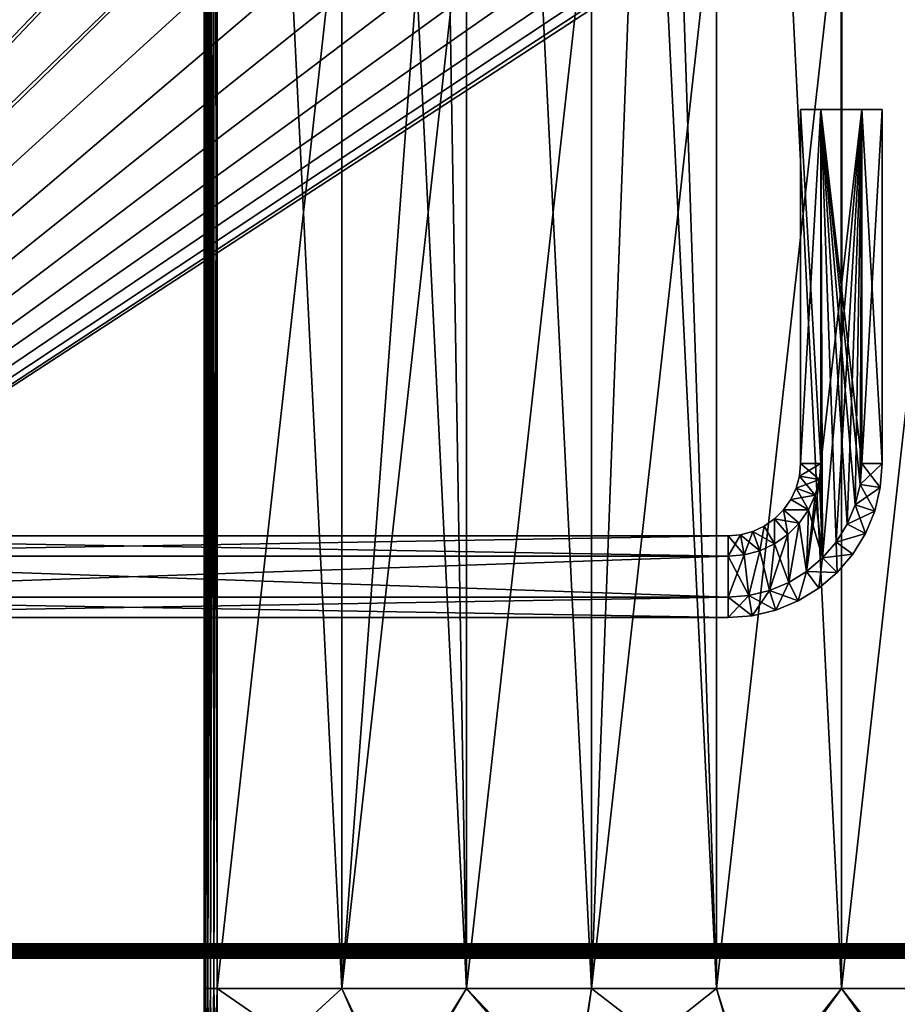
# Model space of a CAD drawing. Units: millimetres. Extents: x -60 to 60, y -89 to 124.
# Drawn here: x -29 to 2, y -68 to -33 of the extents above; entities that cross this region are included whole.
import ezdxf

# ---------------------------------------------------------------- set-up
doc = ezdxf.new("R2010")
doc.units = ezdxf.units.MM
doc.header["$LTSCALE"] = 52.148148
for name, color, linetype in [('369', 7, 'CONTINUOUS'), ('370', 7, 'CONTINUOUS'), ('372', 7, 'CONTINUOUS'), ('381', 7, 'CONTINUOUS'), ('429', 7, 'CONTINUOUS'), ('430', 7, 'CONTINUOUS'), ('431', 7, 'CONTINUOUS'), ('434', 7, 'CONTINUOUS'), ('435', 7, 'CONTINUOUS'), ('490', 7, 'CONTINUOUS'), ('491', 7, 'CONTINUOUS'), ('502', 7, 'CONTINUOUS'), ('503', 7, 'CONTINUOUS'), ('525', 7, 'CONTINUOUS'), ('526', 7, 'CONTINUOUS'), ('527', 7, 'CONTINUOUS'), ('528', 7, 'CONTINUOUS'), ('529', 7, 'CONTINUOUS'), ('530', 7, 'CONTINUOUS'), ('531', 7, 'CONTINUOUS'), ('532', 7, 'CONTINUOUS'), ('533', 7, 'CONTINUOUS'), ('534', 7, 'CONTINUOUS'), ('535', 7, 'CONTINUOUS'), ('536', 7, 'CONTINUOUS'), ('537', 7, 'CONTINUOUS'), ('538', 7, 'CONTINUOUS'), ('539', 7, 'CONTINUOUS')]:
    doc.layers.add(name, color=color, linetype=linetype)

msp = doc.modelspace()

# ---------------------------------------------------------------- linework, layer by layer
at = {"layer": '369', "color": 7, "linetype": 'CONTINUOUS', "true_color": 0xaaaaaa}
for points in [[(-60, -65.5, 57.5), (-60, 29, 57.5), (-15.839, -15.839, 57.5), (-60, -65.5, 57.5)], [(-13.966, -17.513, 57.5), (-60, -65.5, 57.5), (-15.839, -15.839, 57.5), (-13.966, -17.513, 57.5)], [(-11.917, -18.967, 57.5), (-60, -65.5, 57.5), (-13.966, -17.513, 57.5), (-11.917, -18.967, 57.5)], [(60, -65.5, 57.5), (-60, -65.5, 57.5), (-11.917, -18.967, 57.5), (60, -65.5, 57.5)], [(-9.719, -20.182, 57.5), (60, -65.5, 57.5), (-11.917, -18.967, 57.5), (-9.719, -20.182, 57.5)], [(-7.398, -21.143, 57.5), (60, -65.5, 57.5), (-9.719, -20.182, 57.5), (-7.398, -21.143, 57.5)], [(-4.984, -21.838, 57.5), (60, -65.5, 57.5), (-7.398, -21.143, 57.5), (-4.984, -21.838, 57.5)], [(-2.508, -22.259, 57.5), (60, -65.5, 57.5), (-4.984, -21.838, 57.5), (-2.508, -22.259, 57.5)], [(0, -22.4, 57.5), (60, -65.5, 57.5), (-2.508, -22.259, 57.5), (0, -22.4, 57.5)], [(2.508, -22.259, 57.5), (60, -65.5, 57.5), (0, -22.4, 57.5), (2.508, -22.259, 57.5)], [(-60, -65.5, 57.5), (60, -65.5, 57.5), (59.983, -65.629, 57.5), (-60, -65.5, 57.5)], [(-59.983, -65.629, 57.5), (-60, -65.5, 57.5), (59.983, -65.629, 57.5), (-59.983, -65.629, 57.5)], [(-59.933, -65.75, 57.5), (-59.983, -65.629, 57.5), (59.933, -65.75, 57.5), (-59.933, -65.75, 57.5)], [(59.933, -65.75, 57.5), (-59.983, -65.629, 57.5), (59.983, -65.629, 57.5), (59.933, -65.75, 57.5)], [(-59.854, -65.854, 57.5), (-59.933, -65.75, 57.5), (59.854, -65.854, 57.5), (-59.854, -65.854, 57.5)], [(59.854, -65.854, 57.5), (-59.933, -65.75, 57.5), (59.933, -65.75, 57.5), (59.854, -65.854, 57.5)], [(-59.75, -65.933, 57.5), (-59.854, -65.854, 57.5), (59.75, -65.933, 57.5), (-59.75, -65.933, 57.5)], [(59.75, -65.933, 57.5), (-59.854, -65.854, 57.5), (59.854, -65.854, 57.5), (59.75, -65.933, 57.5)], [(59.629, -65.983, 57.5), (0, -66, 57.5), (-59.75, -65.933, 57.5), (59.629, -65.983, 57.5)], [(59.629, -65.983, 57.5), (-59.75, -65.933, 57.5), (59.75, -65.933, 57.5), (59.629, -65.983, 57.5)], [(-59.629, -65.983, 57.5), (-59.75, -65.933, 57.5), (0, -66, 57.5), (-59.629, -65.983, 57.5)], [(-59.5, -66, 57.5), (-59.629, -65.983, 57.5), (0, -66, 57.5), (-59.5, -66, 57.5)], [(59.5, -66, 57.5), (0, -66, 57.5), (59.629, -65.983, 57.5), (59.5, -66, 57.5)]]:
    msp.add_3dface(points, dxfattribs=at)
at = {"layer": '370', "color": 7, "linetype": 'CONTINUOUS', "true_color": 0xaaaaaa}
for points in [[(-59.5, -65.5, 65.5), (-8.576, 71.725, 65.5), (-59.5, 123.5, 65.5), (-59.5, -65.5, 65.5)], [(-9.003, 70.523, 65.5), (-8.576, 71.725, 65.5), (-59.5, -65.5, 65.5), (-9.003, 70.523, 65.5)], [(-9.263, 69.273, 65.5), (-9.003, 70.523, 65.5), (-59.5, -65.5, 65.5), (-9.263, 69.273, 65.5)], [(-9.35, 68, 65.5), (-9.263, 69.273, 65.5), (-59.5, -65.5, 65.5), (-9.35, 68, 65.5)], [(-9.263, 66.727, 65.5), (-9.35, 68, 65.5), (-59.5, -65.5, 65.5), (-9.263, 66.727, 65.5)], [(-9.003, 65.477, 65.5), (-9.263, 66.727, 65.5), (-59.5, -65.5, 65.5), (-9.003, 65.477, 65.5)], [(-8.576, 64.275, 65.5), (-9.003, 65.477, 65.5), (-59.5, -65.5, 65.5), (-8.576, 64.275, 65.5)], [(-7.989, 63.142, 65.5), (-8.576, 64.275, 65.5), (-59.5, -65.5, 65.5), (-7.989, 63.142, 65.5)], [(-7.253, 62.099, 65.5), (-7.989, 63.142, 65.5), (-59.5, -65.5, 65.5), (-7.253, 62.099, 65.5)], [(-6.382, 61.167, 65.5), (-7.253, 62.099, 65.5), (-59.5, -65.5, 65.5), (-6.382, 61.167, 65.5)], [(-5.392, 60.361, 65.5), (-6.382, 61.167, 65.5), (-59.5, -65.5, 65.5), (-5.392, 60.361, 65.5)], [(-4.302, 59.698, 65.5), (-5.392, 60.361, 65.5), (-59.5, -65.5, 65.5), (-4.302, 59.698, 65.5)], [(-3.131, 59.19, 65.5), (-4.302, 59.698, 65.5), (-59.5, -65.5, 65.5), (-3.131, 59.19, 65.5)], [(-1.902, 58.846, 65.5), (-3.131, 59.19, 65.5), (-59.5, -65.5, 65.5), (-1.902, 58.846, 65.5)], [(-0.638, 58.672, 65.5), (-1.902, 58.846, 65.5), (-59.5, -65.5, 65.5), (-0.638, 58.672, 65.5)], [(-20.182, 9.719, 65.5), (0.638, 58.672, 65.5), (-59.5, -65.5, 65.5), (-20.182, 9.719, 65.5)], [(0.638, 58.672, 65.5), (-0.638, 58.672, 65.5), (-59.5, -65.5, 65.5), (0.638, 58.672, 65.5)], [(-21.143, 7.398, 65.5), (-20.182, 9.719, 65.5), (-59.5, -65.5, 65.5), (-21.143, 7.398, 65.5)], [(-21.838, 4.984, 65.5), (-21.143, 7.398, 65.5), (-59.5, -65.5, 65.5), (-21.838, 4.984, 65.5)], [(-22.259, 2.508, 65.5), (-21.838, 4.984, 65.5), (-59.5, -65.5, 65.5), (-22.259, 2.508, 65.5)], [(-22.4, 0, 65.5), (-22.259, 2.508, 65.5), (-59.5, -65.5, 65.5), (-22.4, 0, 65.5)], [(-22.259, -2.508, 65.5), (-22.4, 0, 65.5), (-59.5, -65.5, 65.5), (-22.259, -2.508, 65.5)], [(-21.838, -4.984, 65.5), (-22.259, -2.508, 65.5), (-59.5, -65.5, 65.5), (-21.838, -4.984, 65.5)], [(-21.143, -7.398, 65.5), (-21.838, -4.984, 65.5), (-59.5, -65.5, 65.5), (-21.143, -7.398, 65.5)], [(-20.182, -9.719, 65.5), (-21.143, -7.398, 65.5), (-59.5, -65.5, 65.5), (-20.182, -9.719, 65.5)], [(-18.967, -11.918, 65.5), (-20.182, -9.719, 65.5), (-59.5, -65.5, 65.5), (-18.967, -11.918, 65.5)], [(-17.513, -13.966, 65.5), (-18.967, -11.918, 65.5), (-59.5, -65.5, 65.5), (-17.513, -13.966, 65.5)], [(-15.839, -15.839, 65.5), (-17.513, -13.966, 65.5), (-59.5, -65.5, 65.5), (-15.839, -15.839, 65.5)], [(-13.966, -17.513, 65.5), (-15.839, -15.839, 65.5), (-59.5, -65.5, 65.5), (-13.966, -17.513, 65.5)], [(-11.917, -18.967, 65.5), (-13.966, -17.513, 65.5), (-59.5, -65.5, 65.5), (-11.917, -18.967, 65.5)], [(11.917, -18.967, 65.5), (9.719, -20.182, 65.5), (-59.5, -65.5, 65.5), (11.917, -18.967, 65.5)], [(59.5, -65.5, 65.5), (11.917, -18.967, 65.5), (-59.5, -65.5, 65.5), (59.5, -65.5, 65.5)], [(-9.719, -20.182, 65.5), (-11.917, -18.967, 65.5), (-59.5, -65.5, 65.5), (-9.719, -20.182, 65.5)], [(9.719, -20.182, 65.5), (7.398, -21.143, 65.5), (-59.5, -65.5, 65.5), (9.719, -20.182, 65.5)], [(-7.398, -21.143, 65.5), (-9.719, -20.182, 65.5), (-59.5, -65.5, 65.5), (-7.398, -21.143, 65.5)], [(7.398, -21.143, 65.5), (4.984, -21.838, 65.5), (-59.5, -65.5, 65.5), (7.398, -21.143, 65.5)], [(-4.984, -21.838, 65.5), (-7.398, -21.143, 65.5), (-59.5, -65.5, 65.5), (-4.984, -21.838, 65.5)], [(4.984, -21.838, 65.5), (2.508, -22.259, 65.5), (-59.5, -65.5, 65.5), (4.984, -21.838, 65.5)], [(-2.508, -22.259, 65.5), (-4.984, -21.838, 65.5), (-59.5, -65.5, 65.5), (-2.508, -22.259, 65.5)], [(2.508, -22.259, 65.5), (0, -22.4, 65.5), (-59.5, -65.5, 65.5), (2.508, -22.259, 65.5)], [(0, -22.4, 65.5), (-2.508, -22.259, 65.5), (-59.5, -65.5, 65.5), (0, -22.4, 65.5)]]:
    msp.add_3dface(points, dxfattribs=at)
at = {"layer": '372', "color": 7, "linetype": 'CONTINUOUS', "true_color": 0xaaaaaa}
for points in [[(-59.5, -66, 57.5), (0, -66, 57.5), (-59.5, -66, 65), (-59.5, -66, 57.5)], [(0, -66, 57.5), (59.5, -66, 57.5), (-59.5, -66, 65), (0, -66, 57.5)], [(-59.5, -66, 65), (59.5, -66, 57.5), (59.5, -66, 65), (-59.5, -66, 65)]]:
    msp.add_3dface(points, dxfattribs=at)
at = {"layer": '381', "color": 7, "linetype": 'CONTINUOUS', "true_color": 0xaaaaaa}
for points in [[(59.5, -65.5, 65.5), (-59.5, -65.5, 65.5), (-59.5, -65.566, 65.496), (59.5, -65.5, 65.5)], [(59.5, -65.566, 65.496), (59.5, -65.5, 65.5), (-59.5, -65.566, 65.496), (59.5, -65.566, 65.496)], [(59.5, -65.632, 65.482), (59.5, -65.566, 65.496), (-59.5, -65.632, 65.482), (59.5, -65.632, 65.482)], [(-59.5, -65.632, 65.482), (59.5, -65.566, 65.496), (-59.5, -65.566, 65.496), (-59.5, -65.632, 65.482)], [(59.5, -65.684, 65.465), (59.5, -65.632, 65.482), (-59.5, -65.683, 65.465), (59.5, -65.684, 65.465)], [(-59.5, -65.683, 65.465), (59.5, -65.632, 65.482), (-59.5, -65.632, 65.482), (-59.5, -65.683, 65.465)], [(-59.5, -65.697, 65.46), (59.5, -65.684, 65.465), (-59.5, -65.683, 65.465), (-59.5, -65.697, 65.46)], [(59.5, -65.757, 65.429), (59.5, -65.684, 65.465), (-59.5, -65.757, 65.429), (59.5, -65.757, 65.429)], [(-59.5, -65.757, 65.429), (59.5, -65.684, 65.465), (-59.5, -65.697, 65.46), (-59.5, -65.757, 65.429)], [(59.5, -65.855, 65.352), (59.5, -65.757, 65.429), (-59.5, -65.854, 65.353), (59.5, -65.855, 65.352)], [(-59.5, -65.854, 65.353), (59.5, -65.757, 65.429), (-59.5, -65.813, 65.39), (-59.5, -65.854, 65.353)], [(-59.5, -65.813, 65.39), (59.5, -65.757, 65.429), (-59.5, -65.757, 65.429), (-59.5, -65.813, 65.39)], [(-59.5, -65.861, 65.346), (59.5, -65.855, 65.352), (-59.5, -65.854, 65.353), (-59.5, -65.861, 65.346)], [(59.5, -65.861, 65.346), (59.5, -65.855, 65.352), (-59.5, -65.861, 65.346), (59.5, -65.861, 65.346)], [(59.5, -65.903, 65.296), (59.5, -65.861, 65.346), (-59.5, -65.903, 65.296), (59.5, -65.903, 65.296)], [(-59.5, -65.903, 65.296), (59.5, -65.861, 65.346), (-59.5, -65.861, 65.346), (-59.5, -65.903, 65.296)], [(59.5, -65.937, 65.243), (59.5, -65.903, 65.296), (-59.5, -65.937, 65.243), (59.5, -65.937, 65.243)], [(-59.5, -65.937, 65.243), (59.5, -65.903, 65.296), (-59.5, -65.903, 65.296), (-59.5, -65.937, 65.243)], [(59.5, -65.964, 65.186), (59.5, -65.937, 65.243), (-59.5, -65.964, 65.186), (59.5, -65.964, 65.186)], [(-59.5, -65.964, 65.186), (59.5, -65.937, 65.243), (-59.5, -65.937, 65.243), (-59.5, -65.964, 65.186)], [(59.5, -65.984, 65.126), (59.5, -65.964, 65.186), (-59.5, -65.984, 65.126), (59.5, -65.984, 65.126)], [(-59.5, -65.984, 65.126), (59.5, -65.964, 65.186), (-59.5, -65.964, 65.186), (-59.5, -65.984, 65.126)], [(59.5, -65.996, 65.063), (59.5, -65.984, 65.126), (-59.5, -65.996, 65.063), (59.5, -65.996, 65.063)], [(-59.5, -65.996, 65.063), (59.5, -65.984, 65.126), (-59.5, -65.984, 65.126), (-59.5, -65.996, 65.063)], [(-59.5, -66, 65), (59.5, -66, 65), (59.5, -65.996, 65.063), (-59.5, -66, 65)], [(-59.5, -66, 65), (59.5, -65.996, 65.063), (-59.5, -65.996, 65.063), (-59.5, -66, 65)]]:
    msp.add_3dface(points, dxfattribs=at)
at = {"layer": '429', "color": 7, "linetype": 'CONTINUOUS', "true_color": 0xaaaaaa}
for points in [[(-17.635, 22, 111.081), (-22.037, 22, 110.79), (-17.635, -67.072, 111.081), (-17.635, 22, 111.081)], [(-17.635, -67.072, 111.081), (-22.037, 22, 110.79), (-22.037, -67.072, 110.79), (-17.635, -67.072, 111.081)], [(-14.728, 22, 111.238), (-17.635, 22, 111.081), (-13.23, -67.072, 111.308), (-14.728, 22, 111.238)], [(-13.23, -67.072, 111.308), (-17.635, 22, 111.081), (-17.635, -67.072, 111.081), (-13.23, -67.072, 111.308)], [(-13.23, 22, 111.308), (-14.728, 22, 111.238), (-13.23, -67.072, 111.308), (-13.23, 22, 111.308)], [(-8.821, 22, 111.47), (-13.23, 22, 111.308), (-8.821, -67.072, 111.47), (-8.821, 22, 111.47)], [(-8.821, -67.072, 111.47), (-13.23, 22, 111.308), (-13.23, -67.072, 111.308), (-8.821, -67.072, 111.47)], [(-7.374, 22, 111.509), (-8.821, 22, 111.47), (-4.411, -67.072, 111.568), (-7.374, 22, 111.509)], [(-4.411, -67.072, 111.568), (-8.821, 22, 111.47), (-8.821, -67.072, 111.47), (-4.411, -67.072, 111.568)], [(-4.411, 22, 111.568), (-7.374, 22, 111.509), (-4.411, -67.072, 111.568), (-4.411, 22, 111.568)], [(-0.015, 22, 111.6), (-4.411, 22, 111.568), (0, -67.072, 111.6), (-0.015, 22, 111.6)], [(0, -67.072, 111.6), (-4.411, 22, 111.568), (-4.411, -67.072, 111.568), (0, -67.072, 111.6)], [(4.411, 22, 111.568), (-0.015, 22, 111.6), (4.411, -67.072, 111.568), (4.411, 22, 111.568)], [(4.411, -67.072, 111.568), (-0.015, 22, 111.6), (0, -67.072, 111.6), (4.411, -67.072, 111.568)]]:
    msp.add_3dface(points, dxfattribs=at)
at = {"layer": '430', "color": 7, "linetype": 'CONTINUOUS', "true_color": 0xaaaaaa}
for points in [[(-22.5, -67.072, 110.291), (-22.5, 22, 110.291), (-22.5, -67.072, 106.219), (-22.5, -67.072, 110.291)], [(-22.5, -67.072, 106.219), (-22.5, 22, 110.291), (-22.5, -27.5, 106.219), (-22.5, -67.072, 106.219)], [(-22.5, -71.383, 110.166), (-22.5, -67.072, 110.291), (-22.5, -71.142, 106.102), (-22.5, -71.383, 110.166)], [(-22.5, -71.142, 106.102), (-22.5, -67.072, 110.291), (-22.5, -67.072, 106.219), (-22.5, -71.142, 106.102)]]:
    msp.add_3dface(points, dxfattribs=at)
at = {"layer": '431', "color": 7, "linetype": 'CONTINUOUS', "true_color": 0xaaaaaa}
for points in [[(-17.635, -67.072, 105.429), (-22.037, -67.072, 105.721), (-17.635, -27.5, 105.429), (-17.635, -67.072, 105.429)], [(-17.635, -27.5, 105.429), (-22.037, -67.072, 105.721), (-22.037, -27.5, 105.721), (-17.635, -27.5, 105.429)], [(-13.23, -67.072, 105.202), (-17.635, -67.072, 105.429), (-13.23, -27.5, 105.202), (-13.23, -67.072, 105.202)], [(-13.23, -27.5, 105.202), (-17.635, -67.072, 105.429), (-14.699, -27.5, 105.27), (-13.23, -27.5, 105.202)], [(-14.699, -27.5, 105.27), (-17.635, -67.072, 105.429), (-17.635, -27.5, 105.429), (-14.699, -27.5, 105.27)], [(-8.821, -67.072, 105.04), (-13.23, -67.072, 105.202), (-8.821, -27.5, 105.04), (-8.821, -67.072, 105.04)], [(-8.821, -27.5, 105.04), (-13.23, -67.072, 105.202), (-13.23, -27.5, 105.202), (-8.821, -27.5, 105.04)], [(-4.411, -67.072, 104.943), (-8.821, -67.072, 105.04), (-4.411, -27.5, 104.943), (-4.411, -67.072, 104.943)], [(-4.411, -27.5, 104.943), (-8.821, -67.072, 105.04), (-7.344, -27.5, 105), (-4.411, -27.5, 104.943)], [(-7.344, -27.5, 105), (-8.821, -67.072, 105.04), (-8.821, -27.5, 105.04), (-7.344, -27.5, 105)], [(0, -67.072, 104.91), (-4.411, -67.072, 104.943), (0.015, -27.5, 104.91), (0, -67.072, 104.91)], [(0.015, -27.5, 104.91), (-4.411, -67.072, 104.943), (-4.411, -27.5, 104.943), (0.015, -27.5, 104.91)], [(4.411, -67.072, 104.943), (0, -67.072, 104.91), (4.411, -27.5, 104.943), (4.411, -67.072, 104.943)], [(4.411, -27.5, 104.943), (0, -67.072, 104.91), (0.015, -27.5, 104.91), (4.411, -27.5, 104.943)]]:
    msp.add_3dface(points, dxfattribs=at)
at = {"layer": '434', "color": 7, "linetype": 'CONTINUOUS', "true_color": 0xaaaaaa}
for points in [[(-17.635, -67.072, 111.081), (-22.037, -67.072, 110.79), (-15.747, -71.435, 111.06), (-17.635, -67.072, 111.081)], [(-15.747, -71.435, 111.06), (-22.037, -67.072, 110.79), (-22.037, -71.412, 110.664), (-15.747, -71.435, 111.06)], [(-13.23, -67.072, 111.308), (-17.635, -67.072, 111.081), (-15.747, -71.435, 111.06), (-13.23, -67.072, 111.308)], [(-9.451, -71.45, 111.324), (-13.23, -67.072, 111.308), (-15.747, -71.435, 111.06), (-9.451, -71.45, 111.324)], [(-8.821, -67.072, 111.47), (-13.23, -67.072, 111.308), (-9.451, -71.45, 111.324), (-8.821, -67.072, 111.47)], [(-3.151, -71.458, 111.457), (-8.821, -67.072, 111.47), (-9.451, -71.45, 111.324), (-3.151, -71.458, 111.457)], [(-4.411, -67.072, 111.568), (-8.821, -67.072, 111.47), (-3.151, -71.458, 111.457), (-4.411, -67.072, 111.568)], [(0, -67.072, 111.6), (-4.411, -67.072, 111.568), (-3.151, -71.458, 111.457), (0, -67.072, 111.6)], [(3.151, -71.458, 111.457), (0, -67.072, 111.6), (-3.151, -71.458, 111.457), (3.151, -71.458, 111.457)], [(4.411, -67.072, 111.568), (0, -67.072, 111.6), (3.151, -71.458, 111.457), (4.411, -67.072, 111.568)]]:
    msp.add_3dface(points, dxfattribs=at)
at = {"layer": '435', "color": 7, "linetype": 'CONTINUOUS', "true_color": 0xaaaaaa}
for points in [[(-22.037, -67.072, 105.721), (-17.635, -67.072, 105.429), (-22.037, -71.113, 105.604), (-22.037, -67.072, 105.721)], [(-22.037, -71.113, 105.604), (-17.635, -67.072, 105.429), (-15.747, -71.09, 105.208), (-22.037, -71.113, 105.604)], [(-17.635, -67.072, 105.429), (-13.23, -67.072, 105.202), (-15.747, -71.09, 105.208), (-17.635, -67.072, 105.429)], [(-13.23, -67.072, 105.202), (-9.451, -71.075, 104.943), (-15.747, -71.09, 105.208), (-13.23, -67.072, 105.202)], [(-13.23, -67.072, 105.202), (-8.821, -67.072, 105.04), (-9.451, -71.075, 104.943), (-13.23, -67.072, 105.202)], [(-8.821, -67.072, 105.04), (-4.411, -67.072, 104.943), (-9.451, -71.075, 104.943), (-8.821, -67.072, 105.04)], [(-4.411, -67.072, 104.943), (-3.151, -71.067, 104.811), (-9.451, -71.075, 104.943), (-4.411, -67.072, 104.943)], [(-4.411, -67.072, 104.943), (0, -67.072, 104.91), (-3.151, -71.067, 104.811), (-4.411, -67.072, 104.943)], [(0, -67.072, 104.91), (3.151, -71.067, 104.811), (-3.151, -71.067, 104.811), (0, -67.072, 104.91)], [(0, -67.072, 104.91), (4.411, -67.072, 104.943), (3.151, -71.067, 104.811), (0, -67.072, 104.91)]]:
    msp.add_3dface(points, dxfattribs=at)
at = {"layer": '490', "color": 7, "linetype": 'CONTINUOUS', "true_color": 0xaaaaaa}
for points in [[(-22.5, 22, 110.291), (-22.5, -67.072, 110.291), (-22.485, -67.072, 110.414), (-22.5, 22, 110.291)], [(-22.492, 22, 110.381), (-22.5, 22, 110.291), (-22.485, -67.072, 110.414), (-22.492, 22, 110.381)], [(-22.485, 22, 110.412), (-22.492, 22, 110.381), (-22.485, -67.072, 110.414), (-22.485, 22, 110.412)], [(-22.465, 22, 110.475), (-22.485, 22, 110.412), (-22.485, -67.072, 110.414), (-22.465, 22, 110.475)], [(-22.439, -67.072, 110.53), (-22.465, 22, 110.475), (-22.485, -67.072, 110.414), (-22.439, -67.072, 110.53)], [(-22.44, 22, 110.528), (-22.465, 22, 110.475), (-22.439, -67.072, 110.53), (-22.44, 22, 110.528)], [(-22.414, 22, 110.571), (-22.44, 22, 110.528), (-22.439, -67.072, 110.53), (-22.414, 22, 110.571)], [(-22.366, -67.072, 110.631), (-22.414, 22, 110.571), (-22.439, -67.072, 110.53), (-22.366, -67.072, 110.631)], [(-22.367, 22, 110.63), (-22.414, 22, 110.571), (-22.366, -67.072, 110.631), (-22.367, 22, 110.63)], [(-22.329, 22, 110.667), (-22.367, 22, 110.63), (-22.366, -67.072, 110.631), (-22.329, 22, 110.667)], [(-22.271, -67.072, 110.711), (-22.329, 22, 110.667), (-22.366, -67.072, 110.631), (-22.271, -67.072, 110.711)], [(-22.272, 22, 110.711), (-22.329, 22, 110.667), (-22.271, -67.072, 110.711), (-22.272, 22, 110.711)], [(-22.202, 22, 110.748), (-22.272, 22, 110.711), (-22.271, -67.072, 110.711), (-22.202, 22, 110.748)], [(-22.159, -67.072, 110.765), (-22.202, 22, 110.748), (-22.271, -67.072, 110.711), (-22.159, -67.072, 110.765)], [(-22.159, 22, 110.765), (-22.202, 22, 110.748), (-22.159, -67.072, 110.765), (-22.159, 22, 110.765)], [(-22.037, -67.072, 110.79), (-22.037, 22, 110.79), (-22.159, 22, 110.765), (-22.037, -67.072, 110.79)], [(-22.037, -67.072, 110.79), (-22.159, 22, 110.765), (-22.159, -67.072, 110.765), (-22.037, -67.072, 110.79)]]:
    msp.add_3dface(points, dxfattribs=at)
at = {"layer": '491', "color": 7, "linetype": 'CONTINUOUS', "true_color": 0xaaaaaa}
for points in [[(-22.5, -67.072, 110.291), (-22.5, -71.383, 110.166), (-22.489, -71.389, 110.272), (-22.5, -67.072, 110.291)], [(-22.485, -67.072, 110.414), (-22.5, -67.072, 110.291), (-22.489, -71.389, 110.272), (-22.485, -67.072, 110.414)], [(-22.485, -67.072, 110.414), (-22.489, -71.389, 110.272), (-22.455, -71.395, 110.373), (-22.485, -67.072, 110.414)], [(-22.439, -67.072, 110.53), (-22.485, -67.072, 110.414), (-22.455, -71.395, 110.373), (-22.439, -67.072, 110.53)], [(-22.439, -67.072, 110.53), (-22.455, -71.395, 110.373), (-22.401, -71.4, 110.465), (-22.439, -67.072, 110.53)], [(-22.366, -67.072, 110.631), (-22.439, -67.072, 110.53), (-22.401, -71.4, 110.465), (-22.366, -67.072, 110.631)], [(-22.366, -67.072, 110.631), (-22.401, -71.4, 110.465), (-22.328, -71.405, 110.543), (-22.366, -67.072, 110.631)], [(-22.271, -67.072, 110.711), (-22.366, -67.072, 110.631), (-22.328, -71.405, 110.543), (-22.271, -67.072, 110.711)], [(-22.271, -67.072, 110.711), (-22.328, -71.405, 110.543), (-22.24, -71.408, 110.604), (-22.271, -67.072, 110.711)], [(-22.159, -67.072, 110.765), (-22.271, -67.072, 110.711), (-22.24, -71.408, 110.604), (-22.159, -67.072, 110.765)], [(-22.159, -67.072, 110.765), (-22.24, -71.408, 110.604), (-22.142, -71.411, 110.645), (-22.159, -67.072, 110.765)], [(-22.037, -71.412, 110.664), (-22.037, -67.072, 110.79), (-22.159, -67.072, 110.765), (-22.037, -71.412, 110.664)], [(-22.037, -71.412, 110.664), (-22.159, -67.072, 110.765), (-22.142, -71.411, 110.645), (-22.037, -71.412, 110.664)]]:
    msp.add_3dface(points, dxfattribs=at)
at = {"layer": '502', "color": 7, "linetype": 'CONTINUOUS', "true_color": 0xaaaaaa}
for points in [[(-22.5, -67.072, 106.219), (-22.5, -27.5, 106.219), (-22.491, -27.5, 106.126), (-22.5, -67.072, 106.219)], [(-22.5, -67.072, 106.219), (-22.491, -27.5, 106.126), (-22.485, -27.5, 106.096), (-22.5, -67.072, 106.219)], [(-22.5, -67.072, 106.219), (-22.485, -27.5, 106.096), (-22.485, -67.072, 106.096), (-22.5, -67.072, 106.219)], [(-22.45, -27.5, 106.002), (-22.439, -27.5, 105.98), (-22.485, -67.072, 106.096), (-22.45, -27.5, 106.002)], [(-22.485, -27.5, 106.096), (-22.45, -27.5, 106.002), (-22.485, -67.072, 106.096), (-22.485, -27.5, 106.096)], [(-22.485, -67.072, 106.096), (-22.439, -27.5, 105.98), (-22.439, -67.072, 105.98), (-22.485, -67.072, 106.096)], [(-22.379, -27.5, 105.893), (-22.366, -27.5, 105.879), (-22.439, -67.072, 105.98), (-22.379, -27.5, 105.893)], [(-22.439, -27.5, 105.98), (-22.379, -27.5, 105.893), (-22.439, -67.072, 105.98), (-22.439, -27.5, 105.98)], [(-22.439, -67.072, 105.98), (-22.366, -27.5, 105.879), (-22.366, -67.072, 105.879), (-22.439, -67.072, 105.98)], [(-22.281, -27.5, 105.806), (-22.271, -27.5, 105.799), (-22.366, -67.072, 105.879), (-22.281, -27.5, 105.806)], [(-22.366, -27.5, 105.879), (-22.281, -27.5, 105.806), (-22.366, -67.072, 105.879), (-22.366, -27.5, 105.879)], [(-22.366, -67.072, 105.879), (-22.271, -27.5, 105.799), (-22.271, -67.072, 105.799), (-22.366, -67.072, 105.879)], [(-22.165, -27.5, 105.747), (-22.159, -27.5, 105.745), (-22.271, -67.072, 105.799), (-22.165, -27.5, 105.747)], [(-22.271, -27.5, 105.799), (-22.165, -27.5, 105.747), (-22.271, -67.072, 105.799), (-22.271, -27.5, 105.799)], [(-22.271, -67.072, 105.799), (-22.159, -27.5, 105.745), (-22.159, -67.072, 105.745), (-22.271, -67.072, 105.799)], [(-22.037, -27.5, 105.721), (-22.037, -67.072, 105.721), (-22.159, -67.072, 105.745), (-22.037, -27.5, 105.721)], [(-22.159, -27.5, 105.745), (-22.037, -27.5, 105.721), (-22.159, -67.072, 105.745), (-22.159, -27.5, 105.745)]]:
    msp.add_3dface(points, dxfattribs=at)
at = {"layer": '503', "color": 7, "linetype": 'CONTINUOUS', "true_color": 0xaaaaaa}
for points in [[(-22.5, -71.142, 106.102), (-22.5, -67.072, 106.219), (-22.485, -67.072, 106.096), (-22.5, -71.142, 106.102)], [(-22.5, -71.142, 106.102), (-22.485, -67.072, 106.096), (-22.489, -71.136, 105.996), (-22.5, -71.142, 106.102)], [(-22.485, -67.072, 106.096), (-22.455, -71.13, 105.894), (-22.489, -71.136, 105.996), (-22.485, -67.072, 106.096)], [(-22.485, -67.072, 106.096), (-22.439, -67.072, 105.98), (-22.455, -71.13, 105.894), (-22.485, -67.072, 106.096)], [(-22.439, -67.072, 105.98), (-22.401, -71.125, 105.803), (-22.455, -71.13, 105.894), (-22.439, -67.072, 105.98)], [(-22.439, -67.072, 105.98), (-22.366, -67.072, 105.879), (-22.401, -71.125, 105.803), (-22.439, -67.072, 105.98)], [(-22.366, -67.072, 105.879), (-22.328, -71.12, 105.725), (-22.401, -71.125, 105.803), (-22.366, -67.072, 105.879)], [(-22.366, -67.072, 105.879), (-22.271, -67.072, 105.799), (-22.328, -71.12, 105.725), (-22.366, -67.072, 105.879)], [(-22.271, -67.072, 105.799), (-22.24, -71.117, 105.664), (-22.328, -71.12, 105.725), (-22.271, -67.072, 105.799)], [(-22.271, -67.072, 105.799), (-22.159, -67.072, 105.745), (-22.24, -71.117, 105.664), (-22.271, -67.072, 105.799)], [(-22.159, -67.072, 105.745), (-22.142, -71.114, 105.623), (-22.24, -71.117, 105.664), (-22.159, -67.072, 105.745)], [(-22.159, -67.072, 105.745), (-22.037, -67.072, 105.721), (-22.142, -71.114, 105.623), (-22.159, -67.072, 105.745)], [(-22.037, -67.072, 105.721), (-22.037, -71.113, 105.604), (-22.142, -71.114, 105.623), (-22.037, -67.072, 105.721)]]:
    msp.add_3dface(points, dxfattribs=at)
at = {"layer": '525', "color": 7, "linetype": 'CONTINUOUS', "true_color": 0xe0f2ff}
for points in [[(-0.722, -36.035, 97.85), (-0.722, -48.535, 97.85), (-0.661, -51.874, 97.85), (-0.722, -36.035, 97.85)], [(0.722, -36.035, 97.85), (-0.722, -36.035, 97.85), (0.722, -48.535, 97.85), (0.722, -36.035, 97.85)], [(0.722, -48.535, 97.85), (-0.722, -36.035, 97.85), (0.664, -49.274, 97.85), (0.722, -48.535, 97.85)], [(0.664, -49.274, 97.85), (-0.722, -36.035, 97.85), (0.491, -49.994, 97.85), (0.664, -49.274, 97.85)], [(0.491, -49.994, 97.85), (-0.722, -36.035, 97.85), (0.207, -50.678, 97.85), (0.491, -49.994, 97.85)], [(0.207, -50.678, 97.85), (-0.722, -36.035, 97.85), (-0.18, -51.31, 97.85), (0.207, -50.678, 97.85)], [(-0.18, -51.31, 97.85), (-0.722, -36.035, 97.85), (-0.661, -51.874, 97.85), (-0.18, -51.31, 97.85)], [(-0.722, -48.535, 97.85), (-0.772, -49.104, 97.85), (-0.661, -51.874, 97.85), (-0.722, -48.535, 97.85)], [(-0.772, -49.104, 97.85), (-0.919, -49.656, 97.85), (-0.661, -51.874, 97.85), (-0.772, -49.104, 97.85)], [(-0.919, -49.656, 97.85), (-1.161, -50.174, 97.85), (-0.661, -51.874, 97.85), (-0.919, -49.656, 97.85)], [(-1.161, -50.174, 97.85), (-1.489, -50.642, 97.85), (-1.225, -52.355, 97.85), (-1.161, -50.174, 97.85)], [(-0.661, -51.874, 97.85), (-1.161, -50.174, 97.85), (-1.225, -52.355, 97.85), (-0.661, -51.874, 97.85)], [(-1.489, -50.642, 97.85), (-1.893, -51.046, 97.85), (-1.856, -52.742, 97.85), (-1.489, -50.642, 97.85)], [(-1.225, -52.355, 97.85), (-1.489, -50.642, 97.85), (-1.856, -52.742, 97.85), (-1.225, -52.355, 97.85)], [(-1.893, -51.046, 97.85), (-2.361, -51.374, 97.85), (-1.856, -52.742, 97.85), (-1.893, -51.046, 97.85)], [(-2.361, -51.374, 97.85), (-2.879, -51.616, 97.85), (-2.541, -53.025, 97.85), (-2.361, -51.374, 97.85)], [(-1.856, -52.742, 97.85), (-2.361, -51.374, 97.85), (-2.541, -53.025, 97.85), (-1.856, -52.742, 97.85)], [(-3.431, -51.763, 97.85), (-4, -51.813, 97.85), (-3.261, -53.198, 97.85), (-3.431, -51.763, 97.85)], [(-2.879, -51.616, 97.85), (-3.431, -51.763, 97.85), (-3.261, -53.198, 97.85), (-2.879, -51.616, 97.85)], [(-2.541, -53.025, 97.85), (-2.879, -51.616, 97.85), (-3.261, -53.198, 97.85), (-2.541, -53.025, 97.85)], [(-46, -51.813, 97.85), (-46, -53.257, 97.85), (-4, -53.257, 97.85), (-46, -51.813, 97.85)], [(-4, -51.813, 97.85), (-46, -51.813, 97.85), (-4, -53.257, 97.85), (-4, -51.813, 97.85)], [(-3.261, -53.198, 97.85), (-4, -51.813, 97.85), (-4, -53.257, 97.85), (-3.261, -53.198, 97.85)]]:
    msp.add_3dface(points, dxfattribs=at)
at = {"layer": '526', "color": 7, "linetype": 'CONTINUOUS', "true_color": 0xe0f2ff}
for points in [[(-46, -53.257, 97.85), (-46, -53.978, 96.6), (-4, -53.978, 96.6), (-46, -53.257, 97.85)], [(-4, -53.257, 97.85), (-46, -53.257, 97.85), (-4, -53.978, 96.6), (-4, -53.257, 97.85)]]:
    msp.add_3dface(points, dxfattribs=at)
at = {"layer": '527', "color": 7, "linetype": 'CONTINUOUS', "true_color": 0xe0f2ff}
for points in [[(-46, -53.978, 96.6), (-46, -53.257, 95.35), (-4, -53.257, 95.35), (-46, -53.978, 96.6)], [(-4, -53.978, 96.6), (-46, -53.978, 96.6), (-4, -53.257, 95.35), (-4, -53.978, 96.6)]]:
    msp.add_3dface(points, dxfattribs=at)
at = {"layer": '528', "color": 7, "linetype": 'CONTINUOUS', "true_color": 0xe0f2ff}
for points in [[(0.722, -36.035, 95.35), (-0.661, -51.874, 95.35), (-0.722, -48.535, 95.35), (0.722, -36.035, 95.35)], [(-0.722, -36.035, 95.35), (0.722, -36.035, 95.35), (-0.722, -48.535, 95.35), (-0.722, -36.035, 95.35)], [(-0.18, -51.31, 95.35), (-0.661, -51.874, 95.35), (0.722, -36.035, 95.35), (-0.18, -51.31, 95.35)], [(0.207, -50.678, 95.35), (-0.18, -51.31, 95.35), (0.722, -36.035, 95.35), (0.207, -50.678, 95.35)], [(0.491, -49.994, 95.35), (0.207, -50.678, 95.35), (0.722, -36.035, 95.35), (0.491, -49.994, 95.35)], [(0.664, -49.274, 95.35), (0.491, -49.994, 95.35), (0.722, -36.035, 95.35), (0.664, -49.274, 95.35)], [(0.722, -48.535, 95.35), (0.664, -49.274, 95.35), (0.722, -36.035, 95.35), (0.722, -48.535, 95.35)], [(-0.722, -48.535, 95.35), (-0.661, -51.874, 95.35), (-0.772, -49.104, 95.35), (-0.722, -48.535, 95.35)], [(-0.661, -51.874, 95.35), (-1.225, -52.355, 95.35), (-0.772, -49.104, 95.35), (-0.661, -51.874, 95.35)], [(-0.772, -49.104, 95.35), (-1.225, -52.355, 95.35), (-0.919, -49.656, 95.35), (-0.772, -49.104, 95.35)], [(-0.919, -49.656, 95.35), (-1.225, -52.355, 95.35), (-1.161, -50.174, 95.35), (-0.919, -49.656, 95.35)], [(-1.161, -50.174, 95.35), (-1.225, -52.355, 95.35), (-1.489, -50.642, 95.35), (-1.161, -50.174, 95.35)], [(-1.489, -50.642, 95.35), (-1.856, -52.742, 95.35), (-1.893, -51.046, 95.35), (-1.489, -50.642, 95.35)], [(-1.225, -52.355, 95.35), (-1.856, -52.742, 95.35), (-1.489, -50.642, 95.35), (-1.225, -52.355, 95.35)], [(-1.856, -52.742, 95.35), (-2.541, -53.025, 95.35), (-1.893, -51.046, 95.35), (-1.856, -52.742, 95.35)], [(-1.893, -51.046, 95.35), (-2.541, -53.025, 95.35), (-2.361, -51.374, 95.35), (-1.893, -51.046, 95.35)], [(-2.361, -51.374, 95.35), (-2.541, -53.025, 95.35), (-2.879, -51.616, 95.35), (-2.361, -51.374, 95.35)], [(-3.261, -53.198, 95.35), (-4, -53.257, 95.35), (-3.431, -51.763, 95.35), (-3.261, -53.198, 95.35)], [(-3.431, -51.763, 95.35), (-4, -53.257, 95.35), (-4, -51.813, 95.35), (-3.431, -51.763, 95.35)], [(-2.879, -51.616, 95.35), (-3.261, -53.198, 95.35), (-3.431, -51.763, 95.35), (-2.879, -51.616, 95.35)], [(-2.541, -53.025, 95.35), (-3.261, -53.198, 95.35), (-2.879, -51.616, 95.35), (-2.541, -53.025, 95.35)], [(-46, -53.257, 95.35), (-46, -51.813, 95.35), (-4, -51.813, 95.35), (-46, -53.257, 95.35)], [(-4, -53.257, 95.35), (-46, -53.257, 95.35), (-4, -51.813, 95.35), (-4, -53.257, 95.35)]]:
    msp.add_3dface(points, dxfattribs=at)
at = {"layer": '529', "color": 7, "linetype": 'CONTINUOUS', "true_color": 0xe0f2ff}
for points in [[(-46, -51.813, 95.35), (-46, -51.092, 96.6), (-4, -51.092, 96.6), (-46, -51.813, 95.35)], [(-4, -51.813, 95.35), (-46, -51.813, 95.35), (-4, -51.092, 96.6), (-4, -51.813, 95.35)]]:
    msp.add_3dface(points, dxfattribs=at)
at = {"layer": '530', "color": 7, "linetype": 'CONTINUOUS', "true_color": 0xe0f2ff}
for points in [[(-46, -51.092, 96.6), (-46, -51.813, 97.85), (-4, -51.813, 97.85), (-46, -51.092, 96.6)], [(-46, -51.092, 96.6), (-4, -51.813, 97.85), (-4, -51.092, 96.6), (-46, -51.092, 96.6)]]:
    msp.add_3dface(points, dxfattribs=at)
at = {"layer": '531', "color": 7, "linetype": 'CONTINUOUS', "true_color": 0xe0f2ff}
for points in [[(0.722, -48.535, 97.85), (0.664, -49.274, 97.85), (1.443, -48.535, 96.6), (0.722, -48.535, 97.85)], [(1.443, -48.535, 96.6), (0.664, -49.274, 97.85), (1.376, -49.387, 96.6), (1.443, -48.535, 96.6)], [(0.664, -49.274, 97.85), (0.491, -49.994, 97.85), (1.376, -49.387, 96.6), (0.664, -49.274, 97.85)], [(1.376, -49.387, 96.6), (0.491, -49.994, 97.85), (1.177, -50.217, 96.6), (1.376, -49.387, 96.6)], [(0.491, -49.994, 97.85), (0.207, -50.678, 97.85), (1.177, -50.217, 96.6), (0.491, -49.994, 97.85)], [(1.177, -50.217, 96.6), (0.207, -50.678, 97.85), (0.85, -51.006, 96.6), (1.177, -50.217, 96.6)], [(0.207, -50.678, 97.85), (-0.18, -51.31, 97.85), (0.85, -51.006, 96.6), (0.207, -50.678, 97.85)], [(0.85, -51.006, 96.6), (-0.18, -51.31, 97.85), (0.404, -51.734, 96.6), (0.85, -51.006, 96.6)], [(-0.18, -51.31, 97.85), (-0.661, -51.874, 97.85), (0.404, -51.734, 96.6), (-0.18, -51.31, 97.85)], [(0.404, -51.734, 96.6), (-0.661, -51.874, 97.85), (-0.151, -52.384, 96.6), (0.404, -51.734, 96.6)], [(-0.661, -51.874, 97.85), (-1.225, -52.355, 97.85), (-0.151, -52.384, 96.6), (-0.661, -51.874, 97.85)], [(-1.225, -52.355, 97.85), (-1.856, -52.742, 97.85), (-1.529, -53.385, 96.6), (-1.225, -52.355, 97.85)], [(-0.801, -52.939, 96.6), (-1.225, -52.355, 97.85), (-1.529, -53.385, 96.6), (-0.801, -52.939, 96.6)], [(-0.151, -52.384, 96.6), (-1.225, -52.355, 97.85), (-0.801, -52.939, 96.6), (-0.151, -52.384, 96.6)], [(-1.856, -52.742, 97.85), (-2.541, -53.025, 97.85), (-1.529, -53.385, 96.6), (-1.856, -52.742, 97.85)], [(-2.541, -53.025, 97.85), (-3.261, -53.198, 97.85), (-2.318, -53.712, 96.6), (-2.541, -53.025, 97.85)], [(-1.529, -53.385, 96.6), (-2.541, -53.025, 97.85), (-2.318, -53.712, 96.6), (-1.529, -53.385, 96.6)], [(-3.261, -53.198, 97.85), (-4, -53.257, 97.85), (-3.148, -53.911, 96.6), (-3.261, -53.198, 97.85)], [(-4, -53.257, 97.85), (-4, -53.978, 96.6), (-3.148, -53.911, 96.6), (-4, -53.257, 97.85)], [(-2.318, -53.712, 96.6), (-3.261, -53.198, 97.85), (-3.148, -53.911, 96.6), (-2.318, -53.712, 96.6)]]:
    msp.add_3dface(points, dxfattribs=at)
at = {"layer": '532', "color": 7, "linetype": 'CONTINUOUS', "true_color": 0xe0f2ff}
for points in [[(0.664, -49.274, 95.35), (0.722, -48.535, 95.35), (1.376, -49.387, 96.6), (0.664, -49.274, 95.35)], [(0.722, -48.535, 95.35), (1.443, -48.535, 96.6), (1.376, -49.387, 96.6), (0.722, -48.535, 95.35)], [(0.491, -49.994, 95.35), (0.664, -49.274, 95.35), (1.177, -50.217, 96.6), (0.491, -49.994, 95.35)], [(0.664, -49.274, 95.35), (1.376, -49.387, 96.6), (1.177, -50.217, 96.6), (0.664, -49.274, 95.35)], [(0.207, -50.678, 95.35), (0.491, -49.994, 95.35), (0.85, -51.006, 96.6), (0.207, -50.678, 95.35)], [(0.491, -49.994, 95.35), (1.177, -50.217, 96.6), (0.85, -51.006, 96.6), (0.491, -49.994, 95.35)], [(-0.18, -51.31, 95.35), (0.207, -50.678, 95.35), (0.85, -51.006, 96.6), (-0.18, -51.31, 95.35)], [(-0.18, -51.31, 95.35), (0.85, -51.006, 96.6), (0.404, -51.734, 96.6), (-0.18, -51.31, 95.35)], [(-0.661, -51.874, 95.35), (-0.18, -51.31, 95.35), (-0.151, -52.384, 96.6), (-0.661, -51.874, 95.35)], [(-0.18, -51.31, 95.35), (0.404, -51.734, 96.6), (-0.151, -52.384, 96.6), (-0.18, -51.31, 95.35)], [(-1.225, -52.355, 95.35), (-0.661, -51.874, 95.35), (-0.801, -52.939, 96.6), (-1.225, -52.355, 95.35)], [(-0.661, -51.874, 95.35), (-0.151, -52.384, 96.6), (-0.801, -52.939, 96.6), (-0.661, -51.874, 95.35)], [(-1.856, -52.742, 95.35), (-1.225, -52.355, 95.35), (-1.529, -53.385, 96.6), (-1.856, -52.742, 95.35)], [(-1.225, -52.355, 95.35), (-0.801, -52.939, 96.6), (-1.529, -53.385, 96.6), (-1.225, -52.355, 95.35)], [(-2.541, -53.025, 95.35), (-1.856, -52.742, 95.35), (-2.318, -53.712, 96.6), (-2.541, -53.025, 95.35)], [(-1.856, -52.742, 95.35), (-1.529, -53.385, 96.6), (-2.318, -53.712, 96.6), (-1.856, -52.742, 95.35)], [(-3.261, -53.198, 95.35), (-2.541, -53.025, 95.35), (-3.148, -53.911, 96.6), (-3.261, -53.198, 95.35)], [(-2.541, -53.025, 95.35), (-2.318, -53.712, 96.6), (-3.148, -53.911, 96.6), (-2.541, -53.025, 95.35)], [(-4, -53.978, 96.6), (-4, -53.257, 95.35), (-3.261, -53.198, 95.35), (-4, -53.978, 96.6)], [(-4, -53.978, 96.6), (-3.261, -53.198, 95.35), (-3.148, -53.911, 96.6), (-4, -53.978, 96.6)]]:
    msp.add_3dface(points, dxfattribs=at)
at = {"layer": '533', "color": 7, "linetype": 'CONTINUOUS', "true_color": 0xe0f2ff}
for points in [[(-1.443, -48.535, 96.6), (-0.772, -49.104, 95.35), (-1.482, -48.979, 96.6), (-1.443, -48.535, 96.6)], [(-0.722, -48.535, 95.35), (-0.772, -49.104, 95.35), (-1.443, -48.535, 96.6), (-0.722, -48.535, 95.35)], [(-1.482, -48.979, 96.6), (-0.919, -49.656, 95.35), (-1.598, -49.409, 96.6), (-1.482, -48.979, 96.6)], [(-0.772, -49.104, 95.35), (-0.919, -49.656, 95.35), (-1.482, -48.979, 96.6), (-0.772, -49.104, 95.35)], [(-1.598, -49.409, 96.6), (-1.161, -50.174, 95.35), (-1.786, -49.813, 96.6), (-1.598, -49.409, 96.6)], [(-0.919, -49.656, 95.35), (-1.161, -50.174, 95.35), (-1.598, -49.409, 96.6), (-0.919, -49.656, 95.35)], [(-1.786, -49.813, 96.6), (-1.161, -50.174, 95.35), (-2.041, -50.178, 96.6), (-1.786, -49.813, 96.6)], [(-2.041, -50.178, 96.6), (-1.893, -51.046, 95.35), (-2.357, -50.493, 96.6), (-2.041, -50.178, 96.6)], [(-1.161, -50.174, 95.35), (-1.489, -50.642, 95.35), (-2.041, -50.178, 96.6), (-1.161, -50.174, 95.35)], [(-1.489, -50.642, 95.35), (-1.893, -51.046, 95.35), (-2.041, -50.178, 96.6), (-1.489, -50.642, 95.35)], [(-2.722, -50.749, 96.6), (-2.879, -51.616, 95.35), (-3.126, -50.937, 96.6), (-2.722, -50.749, 96.6)], [(-2.361, -51.374, 95.35), (-2.879, -51.616, 95.35), (-2.722, -50.749, 96.6), (-2.361, -51.374, 95.35)], [(-2.357, -50.493, 96.6), (-2.361, -51.374, 95.35), (-2.722, -50.749, 96.6), (-2.357, -50.493, 96.6)], [(-1.893, -51.046, 95.35), (-2.361, -51.374, 95.35), (-2.357, -50.493, 96.6), (-1.893, -51.046, 95.35)], [(-3.431, -51.763, 95.35), (-4, -51.813, 95.35), (-3.556, -51.053, 96.6), (-3.431, -51.763, 95.35)], [(-4, -51.813, 95.35), (-4, -51.092, 96.6), (-3.556, -51.053, 96.6), (-4, -51.813, 95.35)], [(-3.126, -50.937, 96.6), (-3.431, -51.763, 95.35), (-3.556, -51.053, 96.6), (-3.126, -50.937, 96.6)], [(-2.879, -51.616, 95.35), (-3.431, -51.763, 95.35), (-3.126, -50.937, 96.6), (-2.879, -51.616, 95.35)]]:
    msp.add_3dface(points, dxfattribs=at)
at = {"layer": '534', "color": 7, "linetype": 'CONTINUOUS', "true_color": 0xe0f2ff}
for points in [[(-0.772, -49.104, 97.85), (-0.722, -48.535, 97.85), (-1.482, -48.979, 96.6), (-0.772, -49.104, 97.85)], [(-0.722, -48.535, 97.85), (-1.443, -48.535, 96.6), (-1.482, -48.979, 96.6), (-0.722, -48.535, 97.85)], [(-0.772, -49.104, 97.85), (-1.482, -48.979, 96.6), (-1.598, -49.409, 96.6), (-0.772, -49.104, 97.85)], [(-0.919, -49.656, 97.85), (-0.772, -49.104, 97.85), (-1.598, -49.409, 96.6), (-0.919, -49.656, 97.85)], [(-0.919, -49.656, 97.85), (-1.598, -49.409, 96.6), (-1.786, -49.813, 96.6), (-0.919, -49.656, 97.85)], [(-1.161, -50.174, 97.85), (-0.919, -49.656, 97.85), (-1.786, -49.813, 96.6), (-1.161, -50.174, 97.85)], [(-1.161, -50.174, 97.85), (-1.786, -49.813, 96.6), (-2.041, -50.178, 96.6), (-1.161, -50.174, 97.85)], [(-1.489, -50.642, 97.85), (-2.041, -50.178, 96.6), (-2.357, -50.493, 96.6), (-1.489, -50.642, 97.85)], [(-1.489, -50.642, 97.85), (-1.161, -50.174, 97.85), (-2.041, -50.178, 96.6), (-1.489, -50.642, 97.85)], [(-2.361, -51.374, 97.85), (-2.722, -50.749, 96.6), (-3.126, -50.937, 96.6), (-2.361, -51.374, 97.85)], [(-2.361, -51.374, 97.85), (-2.357, -50.493, 96.6), (-2.722, -50.749, 96.6), (-2.361, -51.374, 97.85)], [(-2.361, -51.374, 97.85), (-1.893, -51.046, 97.85), (-2.357, -50.493, 96.6), (-2.361, -51.374, 97.85)], [(-1.893, -51.046, 97.85), (-1.489, -50.642, 97.85), (-2.357, -50.493, 96.6), (-1.893, -51.046, 97.85)], [(-4, -51.092, 96.6), (-3.431, -51.763, 97.85), (-3.556, -51.053, 96.6), (-4, -51.092, 96.6)], [(-4, -51.813, 97.85), (-3.431, -51.763, 97.85), (-4, -51.092, 96.6), (-4, -51.813, 97.85)], [(-2.879, -51.616, 97.85), (-3.126, -50.937, 96.6), (-3.556, -51.053, 96.6), (-2.879, -51.616, 97.85)], [(-3.431, -51.763, 97.85), (-2.879, -51.616, 97.85), (-3.556, -51.053, 96.6), (-3.431, -51.763, 97.85)], [(-2.879, -51.616, 97.85), (-2.361, -51.374, 97.85), (-3.126, -50.937, 96.6), (-2.879, -51.616, 97.85)]]:
    msp.add_3dface(points, dxfattribs=at)
at = {"layer": '535', "color": 7, "linetype": 'CONTINUOUS', "true_color": 0xe0f2ff}
for points in [[(-0.722, -36.035, 97.85), (-0.722, -36.035, 95.35), (-1.443, -36.035, 96.6), (-0.722, -36.035, 97.85)], [(-0.722, -36.035, 97.85), (0.722, -36.035, 97.85), (-0.722, -36.035, 95.35), (-0.722, -36.035, 97.85)], [(0.722, -36.035, 97.85), (0.722, -36.035, 95.35), (-0.722, -36.035, 95.35), (0.722, -36.035, 97.85)], [(0.722, -36.035, 95.35), (0.722, -36.035, 97.85), (1.443, -36.035, 96.6), (0.722, -36.035, 95.35)]]:
    msp.add_3dface(points, dxfattribs=at)
at = {"layer": '536', "color": 7, "linetype": 'CONTINUOUS', "true_color": 0xe0f2ff}
for points in [[(0.722, -36.035, 97.85), (0.722, -48.535, 97.85), (1.443, -36.035, 96.6), (0.722, -36.035, 97.85)], [(0.722, -48.535, 97.85), (1.443, -48.535, 96.6), (1.443, -36.035, 96.6), (0.722, -48.535, 97.85)]]:
    msp.add_3dface(points, dxfattribs=at)
at = {"layer": '537', "color": 7, "linetype": 'CONTINUOUS', "true_color": 0xe0f2ff}
for points in [[(0.722, -48.535, 95.35), (0.722, -36.035, 95.35), (1.443, -48.535, 96.6), (0.722, -48.535, 95.35)], [(1.443, -48.535, 96.6), (0.722, -36.035, 95.35), (1.443, -36.035, 96.6), (1.443, -48.535, 96.6)]]:
    msp.add_3dface(points, dxfattribs=at)
at = {"layer": '538', "color": 7, "linetype": 'CONTINUOUS', "true_color": 0xe0f2ff}
for points in [[(-0.722, -36.035, 95.35), (-0.722, -48.535, 95.35), (-1.443, -36.035, 96.6), (-0.722, -36.035, 95.35)], [(-0.722, -48.535, 95.35), (-1.443, -48.535, 96.6), (-1.443, -36.035, 96.6), (-0.722, -48.535, 95.35)]]:
    msp.add_3dface(points, dxfattribs=at)
at = {"layer": '539', "color": 7, "linetype": 'CONTINUOUS', "true_color": 0xe0f2ff}
for points in [[(-0.722, -48.535, 97.85), (-0.722, -36.035, 97.85), (-1.443, -48.535, 96.6), (-0.722, -48.535, 97.85)], [(-1.443, -48.535, 96.6), (-0.722, -36.035, 97.85), (-1.443, -36.035, 96.6), (-1.443, -48.535, 96.6)]]:
    msp.add_3dface(points, dxfattribs=at)

doc.saveas('drawing.dxf')
